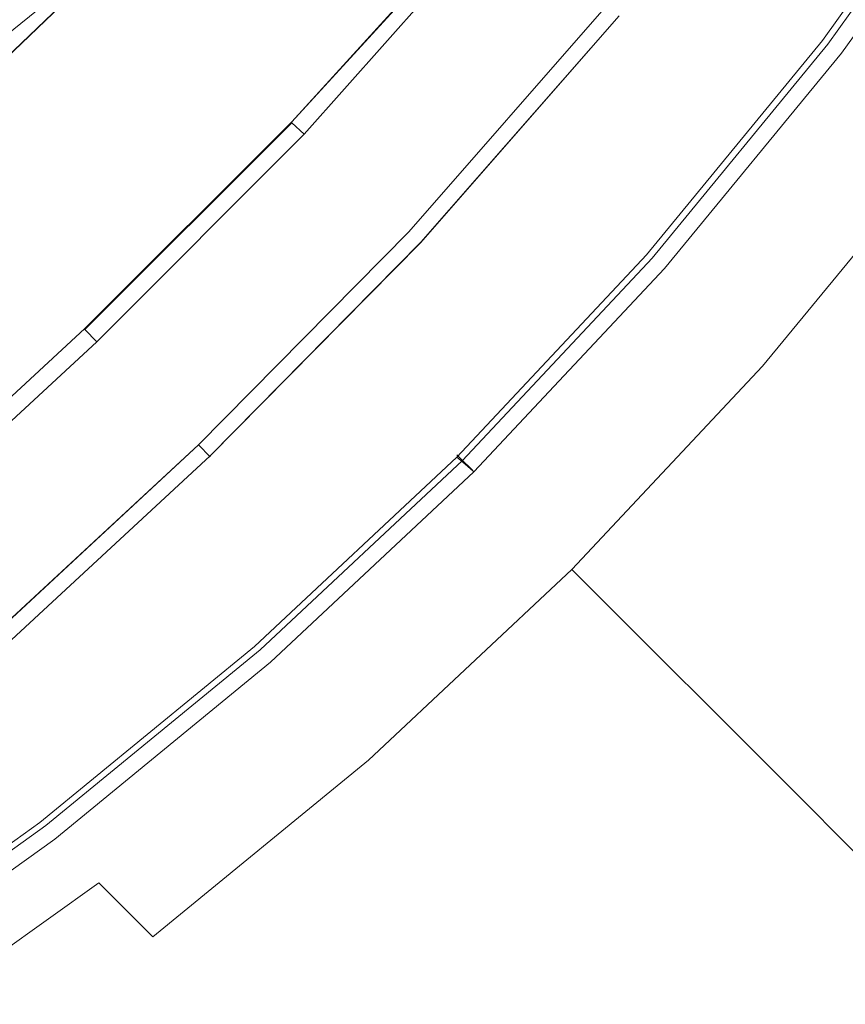
# Model space of a CAD drawing. Extents: x 0 to 919, y -919 to 0.
# Drawn here: x 723 to 797, y -811 to -723 of the extents above; entities that cross this region are included whole.
import ezdxf

# ---------------------------------------------------------------- set-up
doc = ezdxf.new("R2010")
doc.units = 0
doc.header["$LTSCALE"] = 500
doc.header["$MEASUREMENT"] = 0
doc.layers.add('NOVOTERM_CERAMIKA', color=7, linetype='Continuous')
doc.layers.add('NOVOTERM_CZARNY', color=7, linetype='Continuous')

msp = doc.modelspace()

# ---------------------------------------------------------------- linework, layer by layer
at = {"layer": 'NOVOTERM_CERAMIKA', "lineweight": 0}
for points, invisible_edges in [([(0, 0, 2082.962), (831.956, -152.242, 2082.962), (0, -824.328, 2082.962), (0, 0, 2082.962)], 11), ([(79.169, -79.395, 2146.713), (79.169, -744.406, 2146.713), (751.002, -166.243, 2146.713), (79.169, -79.395, 2146.713)], 15), ([(0, -824.328, 2082.962), (831.956, -152.242, 2082.962), (156.602, -825.201, 2082.962), (0, -824.328, 2082.962)], 11), ([(156.602, -825.201, 2082.962), (831.956, -152.242, 2082.962), (656.492, -776.821, 2082.962), (156.602, -825.201, 2082.962)], 15), ([(822.917, -513.982, 2082.962), (656.492, -776.821, 2082.962), (831.956, -152.242, 2082.962), (822.917, -513.982, 2082.962)], 15), ([(79.169, -744.406, 2146.713), (170.231, -744.913, 2146.713), (751.002, -166.243, 2146.713), (79.169, -744.406, 2146.713)], 15), ([(170.231, -744.913, 2146.713), (403.507, -748.056, 2146.713), (751.002, -166.243, 2146.713), (170.231, -744.913, 2146.713)], 15), ([(403.507, -748.056, 2146.713), (559.319, -733.051, 2146.713), (751.002, -166.243, 2146.713), (403.507, -748.056, 2146.713)], 15), ([(688.834, -643.523, 2146.713), (751.002, -166.243, 2146.713), (559.319, -733.051, 2146.713), (688.834, -643.523, 2146.713)], 15), ([(723.907, -520.301, 0), (677.407, -719.116, 0), (440.65, -875.782, 0), (629.922, -493.273, 0)], 15), ([(792.829, -627.232, 2082.962), (656.492, -776.821, 2082.962), (822.917, -513.982, 2082.962), (792.829, -627.232, 2082.962)], 15), ([(734.831, -713.478, 2082.962), (656.492, -776.821, 2082.962), (792.829, -627.232, 2082.962), (734.831, -713.478, 2082.962)], 15), ([(675.508, -686.983, 2112.593), (716.728, -730.851, 2112.593), (734.831, -713.478, 2112.593), (691.721, -671.423, 2112.593)], 15), ([(667.608, -795.262, 0), (677.407, -719.116, 0), (824.175, -684.301, 0), (733.769, -765.683, 0)], 15), ([(757.873, -757.873, 0), (733.769, -765.683, 0), (824.175, -684.301, 0), (785.526, -732.91, 0)], 15), ([(795.321, -725.032, 0), (785.526, -732.91, 0), (824.175, -684.301, 0), (810.969, -705.536, 0)], 11), ([(754.168, -725.206, 432.266), (768.725, -707.47, 432.266), (751.525, -696.039, 432.036), (737.782, -712.784, 432.036)], 15), ([(806.765, -703.103, 431.797), (799.896, -699.126, 432.149), (785.791, -718.811, 432.149), (792.375, -723.186, 431.797)], 15), ([(806.765, -703.103, 431.797), (792.375, -723.186, 431.797), (793.628, -724.019, 431.124), (808.073, -703.86, 431.124)], 15), ([(809.192, -704.508, 430.046), (808.073, -703.86, 431.124), (793.628, -724.019, 431.124), (794.701, -724.732, 430.046)], 7), ([(809.665, -704.85, 373.042), (795.186, -725.058, 373.042), (794.576, -724.655, 371.727), (809.014, -704.506, 371.727)], 15), ([(809.665, -704.85, 370.411), (809.014, -704.506, 371.727), (794.576, -724.655, 371.727), (795.186, -725.058, 370.411)], 7), ([(809.665, -704.85, 55.981), (795.186, -725.058, 55.981), (794.576, -724.655, 54.666), (809.014, -704.506, 54.666)], 15), ([(809.665, -704.85, 53.35), (809.014, -704.506, 54.666), (794.576, -724.655, 54.666), (795.186, -725.058, 53.35)], 15), ([(809.192, -704.508, 430.046), (794.701, -724.732, 430.046), (795.528, -725.282, 428.647), (810.055, -705.008, 428.647)], 15), ([(809.665, -704.85, 373.042), (810.643, -705.365, 380.391), (796.099, -725.662, 380.391), (795.186, -725.058, 373.042)], 15), ([(809.665, -704.85, 370.411), (795.186, -725.058, 370.411), (797.081, -726.644, 367.808), (811.625, -706.346, 367.808)], 15), ([(809.665, -704.85, 55.981), (811.625, -706.346, 58.584), (797.081, -726.644, 58.584), (795.186, -725.058, 55.981)], 7), ([(809.665, -704.85, 53.35), (795.186, -725.058, 53.35), (796.099, -725.662, 45.86), (810.643, -705.365, 45.86)], 15), ([(810.594, -705.319, 427.013), (810.055, -705.008, 428.647), (795.528, -725.282, 428.647), (796.044, -725.624, 427.013)], 15), ([(795.321, -725.032, 0), (810.969, -705.536, 0), (796.404, -725.863, 0), (780.539, -745.193, 0)], 9), ([(810.594, -705.319, 427.013), (796.044, -725.624, 427.013), (796.314, -725.804, 419.336), (810.875, -705.482, 419.336)], 15), ([(810.969, -705.536, 399.809), (796.404, -725.863, 399.809), (796.099, -725.662, 380.391), (810.643, -705.365, 380.391)], 15), ([(810.969, -705.536, 26.018), (810.643, -705.365, 45.86), (796.099, -725.662, 45.86), (796.404, -725.863, 26.018)], 15), ([(810.969, -705.536, 399.809), (810.875, -705.482, 419.336), (796.314, -725.804, 419.336), (796.404, -725.863, 399.809)], 15), ([(810.969, -705.536, 26.018), (796.404, -725.863, 26.018), (796.404, -725.863, 0), (810.969, -705.536, 0)], 15), ([(731.128, -707.733, 431.344), (729.539, -706.516, 430.096), (715.179, -721.849, 430.096), (716.678, -723.162, 431.344)], 15), ([(731.128, -707.733, 431.344), (716.678, -723.162, 431.344), (722.974, -728.595, 432.036), (737.782, -712.784, 432.036)], 15), ([(754.168, -725.206, 432.266), (770.428, -737.53, 432.149), (785.791, -718.811, 432.149), (768.725, -707.47, 432.266)], 15), ([(754.168, -725.206, 432.266), (737.782, -712.784, 432.036), (722.974, -728.595, 432.036), (738.484, -741.953, 432.266)], 15), ([(698.038, -748.045, 2082.962), (656.492, -776.821, 2082.962), (734.831, -713.478, 2082.962), (698.038, -748.045, 2082.962)], 13), ([(716.728, -730.851, 2082.962), (698.038, -748.045, 2082.962), (734.831, -713.478, 2082.962), (716.728, -730.851, 2082.962)], 10), ([(734.831, -713.478, 2082.962), (734.831, -713.478, 2112.593), (716.728, -730.851, 2112.593), (716.728, -730.851, 2082.962)], 12), ([(776.701, -742.284, 431.797), (792.375, -723.186, 431.797), (785.791, -718.811, 432.149), (770.428, -737.53, 432.149)], 15), ([(701.25, -737.611, 431.344), (707.164, -743.402, 432.036), (722.974, -728.595, 432.036), (716.678, -723.162, 431.344)], 15), ([(776.701, -742.284, 431.797), (777.894, -743.189, 431.124), (793.628, -724.019, 431.124), (792.375, -723.186, 431.797)], 15), ([(778.917, -743.964, 430.046), (794.701, -724.732, 430.046), (793.628, -724.019, 431.124), (777.894, -743.189, 431.124)], 14), ([(754.168, -725.206, 432.266), (738.484, -741.953, 432.266), (753.874, -755.205, 432.149), (770.428, -737.53, 432.149)], 15), ([(795.321, -725.032, 0), (780.539, -745.193, 0), (763.445, -763.445, 0), (785.526, -732.91, 0)], 13), ([(779.414, -744.275, 373.042), (778.851, -743.815, 371.727), (794.576, -724.655, 371.727), (795.186, -725.058, 373.042)], 15), ([(779.414, -744.275, 370.411), (795.186, -725.058, 370.411), (794.576, -724.655, 371.727), (778.851, -743.815, 371.727)], 14), ([(779.414, -744.275, 55.981), (778.851, -743.815, 54.666), (794.576, -724.655, 54.666), (795.186, -725.058, 55.981)], 15), ([(779.414, -744.275, 53.35), (795.186, -725.058, 53.35), (794.576, -724.655, 54.666), (778.851, -743.815, 54.666)], 15), ([(778.917, -743.964, 430.046), (779.705, -744.561, 428.647), (795.528, -725.282, 428.647), (794.701, -724.732, 430.046)], 15), ([(779.414, -744.275, 373.042), (795.186, -725.058, 373.042), (796.099, -725.662, 380.391), (780.258, -744.964, 380.391)], 15), ([(779.414, -744.275, 370.411), (781.239, -745.945, 367.808), (797.081, -726.644, 367.808), (795.186, -725.058, 370.411)], 15), ([(779.414, -744.275, 55.981), (795.186, -725.058, 55.981), (797.081, -726.644, 58.584), (781.239, -745.945, 58.584)], 14), ([(779.414, -744.275, 53.35), (780.258, -744.964, 45.86), (796.099, -725.662, 45.86), (795.186, -725.058, 53.35)], 15), ([(780.196, -744.933, 427.013), (796.044, -725.624, 427.013), (795.528, -725.282, 428.647), (779.705, -744.561, 428.647)], 15), ([(780.196, -744.933, 427.013), (780.453, -745.128, 419.336), (796.314, -725.804, 419.336), (796.044, -725.624, 427.013)], 15), ([(780.539, -745.193, 399.809), (780.258, -744.964, 380.391), (796.099, -725.662, 380.391), (796.404, -725.863, 399.809)], 15), ([(780.539, -745.193, 26.018), (796.404, -725.863, 26.018), (796.099, -725.662, 45.86), (780.258, -744.964, 45.86)], 15), ([(780.539, -745.193, 399.809), (796.404, -725.863, 399.809), (796.314, -725.804, 419.336), (780.453, -745.128, 419.336)], 15), ([(780.539, -745.193, 26.018), (780.539, -745.193, 0), (796.404, -725.863, 0), (796.404, -725.863, 26.018)], 15), ([(784.466, -749.12, 362.629), (800.33, -729.79, 362.629), (797.081, -726.644, 367.808), (781.239, -745.945, 367.808)], 15), ([(784.466, -749.12, 63.763), (781.239, -745.945, 58.584), (797.081, -726.644, 58.584), (800.33, -729.79, 63.763)], 15), ([(721.737, -757.637, 432.266), (738.484, -741.953, 432.266), (722.974, -728.595, 432.036), (707.164, -743.402, 432.036)], 15), ([(784.466, -749.12, 362.629), (789.319, -753.973, 353.95), (805.184, -734.643, 353.95), (800.33, -729.79, 362.629)], 9), ([(784.466, -749.12, 63.763), (800.33, -729.79, 63.763), (805.184, -734.643, 72.443), (789.319, -753.973, 72.443)], 9), ([(757.873, -757.873, 0), (785.526, -732.91, 0), (763.445, -763.445, 0), (732.91, -785.526, 0)], 15), ([(796.025, -760.68, 340.843), (811.89, -741.35, 340.843), (805.184, -734.643, 353.95), (789.319, -753.973, 353.95)], 15), ([(796.025, -760.68, 85.549), (789.319, -753.973, 72.443), (805.184, -734.643, 72.443), (811.89, -741.35, 85.549)], 15), ([(776.701, -742.284, 431.797), (770.428, -737.53, 432.149), (753.874, -755.205, 432.149), (759.812, -760.317, 431.797)], 15), ([(796.025, -760.68, 340.843), (803.169, -767.823, 324.985), (819.033, -748.493, 324.985), (811.89, -741.35, 340.843)], 15), ([(796.025, -760.68, 85.549), (811.89, -741.35, 85.549), (819.033, -748.493, 101.408), (803.169, -767.823, 101.408)], 15), ([(721.737, -757.637, 432.266), (736.2, -771.758, 432.149), (753.874, -755.205, 432.149), (738.484, -741.953, 432.266)], 15), ([(776.701, -742.284, 431.797), (759.812, -760.317, 431.797), (760.942, -761.29, 431.124), (777.894, -743.189, 431.124)], 15), ([(778.917, -743.964, 430.046), (777.894, -743.189, 431.124), (760.942, -761.29, 431.124), (761.91, -762.123, 430.046)], 7), ([(779.414, -744.275, 373.042), (762.42, -762.42, 373.042), (761.907, -761.907, 371.727), (778.851, -743.815, 371.727)], 13), ([(779.414, -744.275, 370.411), (778.851, -743.815, 371.727), (761.907, -761.907, 371.727), (762.42, -762.42, 370.411)], 3), ([(779.414, -744.275, 55.981), (762.42, -762.42, 55.981), (761.907, -761.907, 54.666), (778.851, -743.815, 54.666)], 15), ([(779.414, -744.275, 53.35), (778.851, -743.815, 54.666), (761.907, -761.907, 54.666), (762.42, -762.42, 53.35)], 15), ([(778.917, -743.964, 430.046), (761.91, -762.123, 430.046), (762.656, -762.766, 428.647), (779.705, -744.561, 428.647)], 13), ([(779.414, -744.275, 373.042), (780.258, -744.964, 380.391), (763.189, -763.189, 380.391), (762.42, -762.42, 373.042)], 11), ([(779.414, -744.275, 370.411), (762.42, -762.42, 370.411), (764.171, -764.171, 367.808), (781.239, -745.945, 367.808)], 15), ([(779.414, -744.275, 55.981), (781.239, -745.945, 58.584), (764.171, -764.171, 58.584), (762.42, -762.42, 55.981)], 7), ([(779.414, -744.275, 53.35), (762.42, -762.42, 53.35), (763.189, -763.189, 45.86), (780.258, -744.964, 45.86)], 15), ([(780.196, -744.933, 427.013), (779.705, -744.561, 428.647), (762.656, -762.766, 428.647), (763.121, -763.166, 427.013)], 11), ([(780.196, -744.933, 427.013), (763.121, -763.166, 427.013), (763.364, -763.376, 419.336), (780.453, -745.128, 419.336)], 13), ([(780.539, -745.193, 399.809), (763.445, -763.445, 399.809), (763.189, -763.189, 380.391), (780.258, -744.964, 380.391)], 13), ([(780.539, -745.193, 26.018), (780.258, -744.964, 45.86), (763.189, -763.189, 45.86), (763.445, -763.445, 26.018)], 15), ([(780.539, -745.193, 399.809), (780.453, -745.128, 419.336), (763.364, -763.376, 419.336), (763.445, -763.445, 399.809)], 11), ([(780.539, -745.193, 26.018), (763.445, -763.445, 26.018), (763.445, -763.445, 0), (780.539, -745.193, 0)], 15), ([(784.466, -749.12, 362.629), (781.239, -745.945, 367.808), (764.171, -764.171, 367.808), (767.372, -767.372, 362.629)], 15), ([(784.466, -749.12, 63.763), (767.372, -767.372, 63.763), (764.171, -764.171, 58.584), (781.239, -745.945, 58.584)], 15), ([(784.466, -749.12, 362.629), (767.372, -767.372, 362.629), (772.225, -772.225, 353.95), (789.319, -753.973, 353.95)], 11), ([(784.466, -749.12, 63.763), (789.319, -753.973, 72.443), (772.225, -772.225, 72.443), (767.372, -767.372, 63.763)], 13), ([(796.025, -760.68, 340.843), (789.319, -753.973, 353.95), (772.225, -772.225, 353.95), (778.932, -778.932, 340.843)], 15), ([(796.025, -760.68, 85.549), (778.932, -778.932, 85.549), (772.225, -772.225, 72.443), (789.319, -753.973, 72.443)], 15), ([(741.779, -777.205, 431.797), (759.812, -760.317, 431.797), (753.874, -755.205, 432.149), (736.2, -771.758, 432.149)], 15), ([(757.873, -757.873, 0), (732.91, -785.526, 0), (684.301, -824.175, 0), (733.769, -765.683, 0)], 15), ([(721.737, -757.637, 432.266), (704.001, -772.194, 432.266), (717.481, -787.121, 432.149), (736.2, -771.758, 432.149)], 15), ([(741.779, -777.205, 431.797), (742.841, -778.242, 431.124), (760.942, -761.29, 431.124), (759.812, -760.317, 431.797)], 15), ([(796.025, -760.68, 340.843), (778.932, -778.932, 340.843), (786.075, -786.075, 324.985), (803.169, -767.823, 324.985)], 15), ([(796.025, -760.68, 85.549), (803.169, -767.823, 101.408), (786.075, -786.075, 101.408), (778.932, -778.932, 85.549)], 15), ([(743.75, -779.13, 430.046), (761.91, -762.123, 430.046), (760.942, -761.29, 431.124), (742.841, -778.242, 431.124)], 14), ([(743.75, -779.13, 430.046), (744.451, -779.815, 428.647), (762.656, -762.766, 428.647), (761.91, -762.123, 430.046)], 15), ([(744.275, -779.414, 373.042), (743.815, -778.851, 371.727), (761.907, -761.907, 371.727), (762.42, -762.42, 373.042)], 15), ([(744.275, -779.414, 370.411), (762.42, -762.42, 370.411), (761.907, -761.907, 371.727), (743.815, -778.851, 371.727)], 14), ([(744.275, -779.414, 55.981), (743.815, -778.851, 54.666), (761.907, -761.907, 54.666), (762.42, -762.42, 55.981)], 11), ([(744.275, -779.414, 53.35), (762.42, -762.42, 53.35), (761.907, -761.907, 54.666), (743.815, -778.851, 54.666)], 13), ([(744.275, -779.414, 373.042), (762.42, -762.42, 373.042), (763.189, -763.189, 380.391), (744.964, -780.258, 380.391)], 15), ([(744.275, -779.414, 370.411), (745.945, -781.239, 367.808), (764.171, -764.171, 367.808), (762.42, -762.42, 370.411)], 15), ([(744.275, -779.414, 55.981), (762.42, -762.42, 55.981), (764.171, -764.171, 58.584), (745.945, -781.239, 58.584)], 14), ([(744.275, -779.414, 53.35), (744.964, -780.258, 45.86), (763.189, -763.189, 45.86), (762.42, -762.42, 53.35)], 11), ([(725.033, -795.321, 0), (732.91, -785.526, 0), (763.445, -763.445, 0), (745.193, -780.539, 0)], 11), ([(744.888, -780.241, 427.013), (763.121, -763.166, 427.013), (762.656, -762.766, 428.647), (744.451, -779.815, 428.647)], 15), ([(744.888, -780.241, 427.013), (745.117, -780.465, 419.336), (763.364, -763.376, 419.336), (763.121, -763.166, 427.013)], 15), ([(745.193, -780.539, 399.809), (744.964, -780.258, 380.391), (763.189, -763.189, 380.391), (763.445, -763.445, 399.809)], 15), ([(745.193, -780.539, 26.018), (763.445, -763.445, 26.018), (763.189, -763.189, 45.86), (744.964, -780.258, 45.86)], 13), ([(745.193, -780.539, 399.809), (763.445, -763.445, 399.809), (763.364, -763.376, 419.336), (745.117, -780.465, 419.336)], 15), ([(745.193, -780.539, 26.018), (745.193, -780.539, 0), (763.445, -763.445, 0), (763.445, -763.445, 26.018)], 11), ([(749.12, -784.466, 63.763), (745.945, -781.239, 58.584), (764.171, -764.171, 58.584), (767.372, -767.372, 63.763)], 15), ([(749.12, -784.466, 362.629), (767.372, -767.372, 362.629), (764.171, -764.171, 367.808), (745.945, -781.239, 367.808)], 15), ([(667.608, -795.262, 0), (733.769, -765.683, 0), (684.301, -824.175, 0), (608.911, -837.77, 0)], 15), ([(749.12, -784.466, 63.763), (767.372, -767.372, 63.763), (772.225, -772.225, 72.443), (753.973, -789.319, 72.443)], 11), ([(749.12, -784.466, 362.629), (753.973, -789.319, 353.95), (772.225, -772.225, 353.95), (767.372, -767.372, 362.629)], 13), ([(809.331, -773.985, 308.047), (803.169, -767.823, 324.985), (786.075, -786.075, 324.985), (792.237, -792.237, 308.047)], 15), ([(809.331, -773.985, 118.346), (792.237, -792.237, 118.346), (786.075, -786.075, 101.408), (803.169, -767.823, 101.408)], 15), ([(741.779, -777.205, 431.797), (736.2, -771.758, 432.149), (717.481, -787.121, 432.149), (722.681, -792.88, 431.797)], 15), ([(760.68, -796.025, 340.843), (778.932, -778.932, 340.843), (772.225, -772.225, 353.95), (753.973, -789.319, 353.95)], 13), ([(760.68, -796.025, 85.549), (753.973, -789.319, 72.443), (772.225, -772.225, 72.443), (778.932, -778.932, 85.549)], 11), ([(809.331, -773.985, 308.047), (792.237, -792.237, 308.047), (797.365, -797.365, 290.197), (814.458, -779.112, 290.197)], 15), ([(809.331, -773.985, 118.346), (814.458, -779.112, 136.195), (797.365, -797.365, 136.195), (792.237, -792.237, 118.346)], 15), ([(741.779, -777.205, 431.797), (722.681, -792.88, 431.797), (723.671, -793.976, 431.124), (742.841, -778.242, 431.124)], 15), ([(743.75, -779.13, 430.046), (742.841, -778.242, 431.124), (723.671, -793.976, 431.124), (724.518, -794.914, 430.046)], 7), ([(743.75, -779.13, 430.046), (724.518, -794.914, 430.046), (725.172, -795.638, 428.647), (744.451, -779.815, 428.647)], 15), ([(744.275, -779.414, 373.042), (725.058, -795.185, 373.042), (724.655, -794.576, 371.727), (743.815, -778.851, 371.727)], 15), ([(744.275, -779.414, 370.411), (743.815, -778.851, 371.727), (724.655, -794.576, 371.727), (725.058, -795.185, 370.411)], 7), ([(744.275, -779.414, 55.981), (725.058, -795.185, 55.981), (724.655, -794.576, 54.666), (743.815, -778.851, 54.666)], 15), ([(744.275, -779.414, 53.35), (743.815, -778.851, 54.666), (724.655, -794.576, 54.666), (725.058, -795.185, 53.35)], 15), ([(760.68, -796.025, 340.843), (767.823, -803.169, 324.985), (786.075, -786.075, 324.985), (778.932, -778.932, 340.843)], 11), ([(760.68, -796.025, 85.549), (778.932, -778.932, 85.549), (786.075, -786.075, 101.408), (767.823, -803.169, 101.408)], 13), ([(744.275, -779.414, 373.042), (744.964, -780.258, 380.391), (725.662, -796.099, 380.391), (725.058, -795.185, 373.042)], 15), ([(744.275, -779.414, 370.411), (725.058, -795.185, 370.411), (726.644, -797.081, 367.808), (745.945, -781.239, 367.808)], 15), ([(744.275, -779.414, 55.981), (745.945, -781.239, 58.584), (726.644, -797.081, 58.584), (725.058, -795.185, 55.981)], 7), ([(744.275, -779.414, 53.35), (725.058, -795.185, 53.35), (725.662, -796.099, 45.86), (744.964, -780.258, 45.86)], 15), ([(744.888, -780.241, 427.013), (744.451, -779.815, 428.647), (725.172, -795.638, 428.647), (725.579, -796.089, 427.013)], 15), ([(744.888, -780.241, 427.013), (725.579, -796.089, 427.013), (725.792, -796.325, 419.336), (745.117, -780.465, 419.336)], 15), ([(725.033, -795.321, 0), (745.193, -780.539, 0), (725.863, -796.404, 0), (705.536, -810.969, 0)], 9), ([(745.193, -780.539, 399.809), (725.863, -796.404, 399.809), (725.662, -796.099, 380.391), (744.964, -780.258, 380.391)], 15), ([(745.193, -780.539, 26.018), (744.964, -780.258, 45.86), (725.662, -796.099, 45.86), (725.863, -796.404, 26.018)], 15), ([(745.193, -780.539, 399.809), (745.117, -780.465, 419.336), (725.792, -796.325, 419.336), (725.863, -796.404, 399.809)], 15), ([(745.193, -780.539, 26.018), (725.863, -796.404, 26.018), (725.863, -796.404, 0), (745.193, -780.539, 0)], 15), ([(749.12, -784.466, 63.763), (729.79, -800.33, 63.763), (726.644, -797.081, 58.584), (745.945, -781.239, 58.584)], 15), ([(749.12, -784.466, 362.629), (745.945, -781.239, 367.808), (726.644, -797.081, 367.808), (729.79, -800.33, 362.629)], 15), ([(749.12, -784.466, 63.763), (753.973, -789.319, 72.443), (734.643, -805.183, 72.443), (729.79, -800.33, 63.763)], 9), ([(749.12, -784.466, 362.629), (729.79, -800.33, 362.629), (734.643, -805.184, 353.95), (753.973, -789.319, 353.95)], 9), ([(725.033, -795.321, 0), (705.536, -810.969, 0), (684.301, -824.175, 0), (732.91, -785.526, 0)], 13), ([(773.985, -809.331, 308.047), (792.237, -792.237, 308.047), (786.075, -786.075, 324.985), (767.823, -803.169, 324.985)], 13), ([(773.985, -809.331, 118.346), (767.823, -803.169, 101.408), (786.075, -786.075, 101.408), (792.237, -792.237, 118.346)], 11), ([(760.68, -796.025, 340.843), (753.973, -789.319, 353.95), (734.643, -805.184, 353.95), (741.35, -811.89, 340.843)], 15), ([(760.68, -796.025, 85.549), (741.35, -811.89, 85.549), (734.643, -805.183, 72.443), (753.973, -789.319, 72.443)], 15), ([(773.985, -809.331, 308.047), (779.112, -814.458, 290.197), (797.365, -797.365, 290.197), (792.237, -792.237, 308.047)], 11), ([(773.985, -809.331, 118.346), (792.237, -792.237, 118.346), (797.365, -797.365, 136.195), (779.112, -814.458, 136.195)], 13), ([(702.598, -807.27, 431.797), (703.512, -808.42, 431.124), (723.671, -793.976, 431.124), (722.681, -792.88, 431.797)], 15), ([(704.294, -809.406, 430.046), (724.518, -794.914, 430.046), (723.671, -793.976, 431.124), (703.512, -808.42, 431.124)], 14), ([(704.294, -809.406, 430.046), (704.898, -810.165, 428.647), (725.172, -795.638, 428.647), (724.518, -794.914, 430.046)], 15), ([(704.85, -809.665, 373.042), (704.507, -809.013, 371.727), (724.655, -794.576, 371.727), (725.058, -795.185, 373.042)], 15), ([(704.85, -809.665, 370.411), (725.058, -795.185, 370.411), (724.655, -794.576, 371.727), (704.507, -809.013, 371.727)], 14), ([(704.85, -809.665, 55.981), (704.507, -809.014, 54.666), (724.655, -794.576, 54.666), (725.058, -795.185, 55.981)], 15), ([(704.85, -809.665, 53.35), (725.058, -795.185, 53.35), (724.655, -794.576, 54.666), (704.507, -809.014, 54.666)], 15), ([(704.85, -809.665, 373.042), (725.058, -795.185, 373.042), (725.662, -796.099, 380.391), (705.365, -810.643, 380.391)], 15), ([(704.85, -809.665, 370.411), (706.346, -811.625, 367.808), (726.644, -797.081, 367.808), (725.058, -795.185, 370.411)], 15), ([(704.85, -809.665, 55.981), (725.058, -795.185, 55.981), (726.644, -797.081, 58.584), (706.346, -811.625, 58.584)], 14), ([(704.85, -809.665, 53.35), (705.365, -810.643, 45.86), (725.662, -796.099, 45.86), (725.058, -795.185, 53.35)], 15), ([(705.274, -810.639, 427.013), (725.579, -796.089, 427.013), (725.172, -795.638, 428.647), (704.898, -810.165, 428.647)], 15), ([(705.274, -810.639, 427.013), (705.471, -810.886, 419.336), (725.792, -796.325, 419.336), (725.579, -796.089, 427.013)], 15), ([(705.536, -810.969, 399.809), (705.365, -810.643, 380.391), (725.662, -796.099, 380.391), (725.863, -796.404, 399.809)], 15), ([(705.536, -810.969, 26.018), (725.863, -796.404, 26.018), (725.662, -796.099, 45.86), (705.365, -810.643, 45.86)], 15), ([(760.68, -796.025, 340.843), (741.35, -811.89, 340.843), (748.493, -819.033, 324.985), (767.823, -803.169, 324.985)], 15), ([(760.68, -796.025, 85.549), (767.823, -803.169, 101.408), (748.493, -819.033, 101.408), (741.35, -811.89, 85.549)], 15), ([(705.536, -810.969, 399.809), (725.863, -796.404, 399.809), (725.792, -796.325, 419.336), (705.471, -810.886, 419.336)], 15), ([(705.536, -810.969, 26.018), (705.536, -810.969, 0), (725.863, -796.404, 0), (725.863, -796.404, 26.018)], 15), ([(709.463, -814.895, 362.629), (729.79, -800.33, 362.629), (726.644, -797.081, 367.808), (706.346, -811.625, 367.808)], 15), ([(709.463, -814.895, 63.763), (706.346, -811.625, 58.584), (726.644, -797.081, 58.584), (729.79, -800.33, 63.763)], 7), ([(783.15, -818.496, 271.605), (801.402, -801.402, 271.605), (797.365, -797.365, 290.197), (779.112, -814.458, 290.197)], 13), ([(783.15, -818.496, 154.788), (779.112, -814.458, 136.195), (797.365, -797.365, 136.195), (801.402, -801.402, 154.788)], 11), ([(709.463, -814.895, 362.629), (714.316, -819.749, 353.95), (734.643, -805.184, 353.95), (729.79, -800.33, 362.629)], 7), ([(709.463, -814.895, 63.763), (729.79, -800.33, 63.763), (734.643, -805.183, 72.443), (714.316, -819.749, 72.443)], 15), ([(783.15, -818.496, 271.605), (786.065, -821.411, 252.451), (804.317, -804.317, 252.451), (801.402, -801.402, 271.605)], 11), ([(783.15, -818.496, 154.788), (801.402, -801.402, 154.788), (804.317, -804.317, 173.941), (786.065, -821.41, 173.941)], 13), ([(773.985, -809.331, 308.047), (767.823, -803.169, 324.985), (748.493, -819.033, 324.985), (754.655, -825.196, 308.047)], 15), ([(773.985, -809.331, 118.346), (754.655, -825.196, 118.346), (748.493, -819.033, 101.408), (767.823, -803.169, 101.408)], 15), ([(787.823, -823.168, 232.918), (806.075, -806.075, 232.918), (804.317, -804.317, 252.451), (786.065, -821.411, 252.451)], 13), ([(787.822, -823.168, 193.474), (786.065, -821.41, 173.941), (804.317, -804.317, 173.941), (806.075, -806.075, 193.474)], 11), ([(721.022, -826.455, 85.549), (714.316, -819.749, 72.443), (734.643, -805.183, 72.443), (741.35, -811.89, 85.549)], 15), ([(721.023, -826.455, 340.843), (741.35, -811.89, 340.843), (734.643, -805.184, 353.95), (714.316, -819.749, 353.95)], 15), ([(787.822, -823.168, 193.474), (806.075, -806.075, 193.474), (806.664, -806.664, 213.196), (788.412, -823.758, 213.196)], 13), ([(787.823, -823.168, 232.918), (788.412, -823.758, 213.196), (806.664, -806.664, 213.196), (806.075, -806.075, 232.918)], 11), ([(773.985, -809.331, 308.047), (754.655, -825.196, 308.047), (759.783, -830.323, 290.197), (779.112, -814.458, 290.197)], 15), ([(773.985, -809.331, 118.346), (779.112, -814.458, 136.195), (759.783, -830.323, 136.195), (754.655, -825.196, 118.346)], 15)]:
    msp.add_3dface(points, dxfattribs=dict(at, invisible_edges=invisible_edges))
at = {"layer": 'NOVOTERM_CZARNY', "lineweight": 0}
for points, invisible_edges in [([(758.684, -742.849, 431.328), (734.831, -713.477, 431.328), (751.808, -694.884, 431.328), (776.456, -722.523, 431.328)], 15), ([(758.685, -742.851, 2112.593), (776.458, -722.527, 2112.593), (751.809, -694.885, 2112.593), (734.831, -713.478, 2112.593)], 14), ([(747.113, -732.03, 442.046), (764.74, -712.67, 442.046), (752.515, -695.881, 442.046), (735.472, -714.446, 442.046)], 15), ([(747.115, -732.032, 2101.874), (735.474, -714.448, 2101.874), (752.547, -695.95, 2101.874), (764.773, -712.742, 2101.874)], 15), ([(747.122, -732.118, 478.966), (764.608, -712.427, 478.966), (764.74, -712.67, 442.046), (747.113, -732.03, 442.046)], 11), ([(747.12, -732.106, 2070.442), (747.115, -732.032, 2101.874), (764.773, -712.742, 2101.874), (764.605, -712.418, 2070.442)], 13), ([(747.122, -732.12, 2064.954), (747.12, -732.106, 2070.442), (764.605, -712.418, 2070.442), (764.606, -712.425, 2064.954)], 14), ([(764.606, -712.425, 2064.954), (765.733, -713.399, 2061.616), (748.222, -733.155, 2061.616), (747.122, -732.12, 2064.954)], 13), ([(764.608, -712.427, 478.966), (747.122, -732.118, 478.966), (748.222, -733.153, 482.305), (765.735, -713.4, 482.305)], 11), ([(716.733, -730.86, 440.791), (734.845, -713.5, 440.791), (734.831, -713.477, 431.328), (716.728, -730.851, 431.328)], 10), ([(739.788, -762.004, 431.328), (716.728, -730.851, 431.328), (734.831, -713.477, 431.328), (758.684, -742.849, 431.328)], 15), ([(716.734, -730.862, 2103.13), (716.728, -730.851, 2112.593), (734.831, -713.478, 2112.593), (734.846, -713.502, 2103.13)], 5), ([(739.788, -762.004, 2112.593), (758.685, -742.851, 2112.593), (734.831, -713.478, 2112.593), (716.728, -730.851, 2112.593)], 14), ([(734.845, -713.5, 440.791), (716.733, -730.86, 440.791), (717.335, -731.862, 442.046), (735.472, -714.446, 442.046)], 15), ([(734.846, -713.502, 2103.13), (735.474, -714.448, 2101.874), (717.336, -731.864, 2101.874), (716.734, -730.862, 2103.13)], 15), ([(765.733, -713.399, 2061.616), (768.446, -715.728, 2060.233), (750.867, -735.631, 2060.233), (748.222, -733.155, 2061.616)], 15), ([(765.735, -713.4, 482.305), (748.222, -733.153, 482.305), (750.867, -735.629, 483.687), (768.447, -715.729, 483.687)], 15), ([(728.537, -750.583, 442.046), (747.113, -732.03, 442.046), (735.472, -714.446, 442.046), (717.335, -731.862, 442.046)], 15), ([(728.538, -750.585, 2101.874), (717.336, -731.864, 2101.874), (735.474, -714.448, 2101.874), (747.115, -732.032, 2101.874)], 15), ([(754.957, -739.451, 2060.233), (750.867, -735.631, 2060.233), (768.446, -715.728, 2060.233), (772.636, -719.316, 2060.233)], 15), ([(754.957, -739.449, 483.687), (772.637, -719.318, 483.687), (768.447, -715.729, 483.687), (750.867, -735.629, 483.687)], 15), ([(772.636, -719.316, 2060.233), (775.34, -721.627, 2061.616), (757.598, -741.914, 2061.616), (754.957, -739.451, 2060.233)], 13), ([(772.637, -719.318, 483.687), (754.957, -739.449, 483.687), (757.598, -741.912, 482.305), (775.341, -721.629, 482.305)], 11), ([(775.34, -721.627, 2061.616), (776.456, -722.576, 2064.954), (758.689, -742.925, 2064.954), (757.598, -741.914, 2061.616)], 15), ([(775.341, -721.629, 482.305), (757.598, -741.912, 482.305), (758.689, -742.923, 478.966), (776.458, -722.578, 478.966)], 15), ([(758.684, -742.849, 431.328), (776.456, -722.523, 431.328), (776.458, -722.578, 478.966), (758.689, -742.923, 478.966)], 14), ([(758.685, -742.851, 2112.593), (758.685, -742.907, 2072.036), (776.455, -722.568, 2072.036), (776.458, -722.527, 2112.593)], 15), ([(758.685, -742.907, 2072.036), (758.689, -742.925, 2064.954), (776.456, -722.576, 2064.954), (776.455, -722.568, 2072.036)], 15), ([(719.949, -780.396, 2112.593), (739.788, -762.004, 2112.593), (716.728, -730.851, 2112.593), (698.038, -748.045, 2112.593)], 14), ([(719.949, -780.396, 431.328), (698.038, -748.045, 431.328), (716.728, -730.851, 431.328), (739.788, -762.004, 431.328)], 15), ([(709.135, -768.566, 442.046), (728.537, -750.583, 442.046), (717.335, -731.862, 442.046), (698.608, -749.096, 442.046)], 15), ([(709.136, -768.567, 2101.874), (698.609, -749.098, 2101.874), (717.336, -731.864, 2101.874), (728.538, -750.585, 2101.874)], 15), ([(728.543, -750.677, 478.966), (747.122, -732.118, 478.966), (747.113, -732.03, 442.046), (728.537, -750.583, 442.046)], 9), ([(728.539, -750.66, 2070.442), (728.538, -750.585, 2101.874), (747.115, -732.032, 2101.874), (747.12, -732.106, 2070.442)], 9), ([(728.545, -750.682, 2064.954), (728.539, -750.66, 2070.442), (747.12, -732.106, 2070.442), (747.122, -732.12, 2064.954)], 15), ([(747.122, -732.118, 478.966), (728.543, -750.677, 478.966), (729.613, -751.773, 482.305), (748.222, -733.153, 482.305)], 3), ([(747.122, -732.12, 2064.954), (748.222, -733.155, 2061.616), (729.614, -751.779, 2061.616), (728.545, -750.682, 2064.954)], 1), ([(748.222, -733.153, 482.305), (729.613, -751.773, 482.305), (732.187, -754.389, 483.687), (750.867, -735.629, 483.687)], 15), ([(748.222, -733.155, 2061.616), (750.867, -735.631, 2060.233), (732.188, -754.395, 2060.233), (729.614, -751.779, 2061.616)], 15), ([(736.166, -758.426, 483.687), (754.957, -739.449, 483.687), (750.867, -735.629, 483.687), (732.187, -754.389, 483.687)], 15), ([(736.167, -758.432, 2060.233), (732.188, -754.395, 2060.233), (750.867, -735.631, 2060.233), (754.957, -739.451, 2060.233)], 15), ([(754.957, -739.449, 483.687), (736.166, -758.426, 483.687), (738.735, -761.03, 482.305), (757.598, -741.912, 482.305)], 11), ([(754.957, -739.451, 2060.233), (757.598, -741.914, 2061.616), (738.737, -761.036, 2061.616), (736.167, -758.432, 2060.233)], 13), ([(757.598, -741.912, 482.305), (738.735, -761.03, 482.305), (739.797, -762.097, 478.966), (758.689, -742.923, 478.966)], 13), ([(757.598, -741.914, 2061.616), (758.689, -742.925, 2064.954), (739.798, -762.102, 2064.954), (738.737, -761.036, 2061.616)], 11), ([(739.788, -762.004, 431.328), (758.684, -742.849, 431.328), (758.689, -742.923, 478.966), (739.797, -762.097, 478.966)], 6), ([(739.788, -762.004, 2112.593), (739.792, -762.075, 2072.036), (758.685, -742.907, 2072.036), (758.685, -742.851, 2112.593)], 15), ([(739.792, -762.075, 2072.036), (739.798, -762.102, 2064.954), (758.689, -742.925, 2064.954), (758.685, -742.907, 2072.036)], 14), ([(709.141, -768.67, 478.966), (728.543, -750.677, 478.966), (728.537, -750.583, 442.046), (709.135, -768.566, 442.046)], 11), ([(709.137, -768.651, 2070.442), (709.136, -768.567, 2101.874), (728.538, -750.585, 2101.874), (728.539, -750.66, 2070.442)], 13), ([(709.142, -768.676, 2064.954), (709.137, -768.651, 2070.442), (728.539, -750.66, 2070.442), (728.545, -750.682, 2064.954)], 15), ([(728.543, -750.677, 478.966), (709.141, -768.67, 478.966), (710.168, -769.806, 482.305), (729.613, -751.773, 482.305)], 11), ([(728.545, -750.682, 2064.954), (729.614, -751.779, 2061.616), (710.17, -769.813, 2061.616), (709.142, -768.676, 2064.954)], 13), ([(729.613, -751.773, 482.305), (710.168, -769.806, 482.305), (712.642, -772.516, 483.687), (732.187, -754.389, 483.687)], 15), ([(729.614, -751.779, 2061.616), (732.188, -754.395, 2060.233), (712.644, -772.523, 2060.233), (710.17, -769.813, 2061.616)], 15), ([(716.466, -776.699, 483.687), (736.166, -758.426, 483.687), (732.187, -754.389, 483.687), (712.642, -772.516, 483.687)], 15), ([(716.468, -776.705, 2060.233), (712.644, -772.523, 2060.233), (732.188, -754.395, 2060.233), (736.167, -758.432, 2060.233)], 15), ([(736.166, -758.426, 483.687), (716.466, -776.699, 483.687), (718.936, -779.396, 482.305), (738.735, -761.03, 482.305)], 11), ([(736.167, -758.432, 2060.233), (738.737, -761.036, 2061.616), (718.938, -779.402, 2061.616), (716.468, -776.705, 2060.233)], 13), ([(738.735, -761.03, 482.305), (718.936, -779.396, 482.305), (719.957, -780.5, 478.966), (739.797, -762.097, 478.966)], 15), ([(738.737, -761.036, 2061.616), (739.798, -762.102, 2064.954), (719.958, -780.506, 2064.954), (718.938, -779.402, 2061.616)], 15), ([(719.949, -780.396, 2112.593), (719.953, -780.476, 2072.036), (739.792, -762.075, 2072.036), (739.788, -762.004, 2112.593)], 11), ([(719.949, -780.396, 431.328), (739.788, -762.004, 431.328), (739.797, -762.097, 478.966), (719.957, -780.5, 478.966)], 14), ([(719.953, -780.476, 2072.036), (719.958, -780.506, 2064.954), (739.798, -762.102, 2064.954), (739.792, -762.075, 2072.036)], 15)]:
    msp.add_3dface(points, dxfattribs=dict(at, invisible_edges=invisible_edges))

doc.saveas('drawing.dxf')
